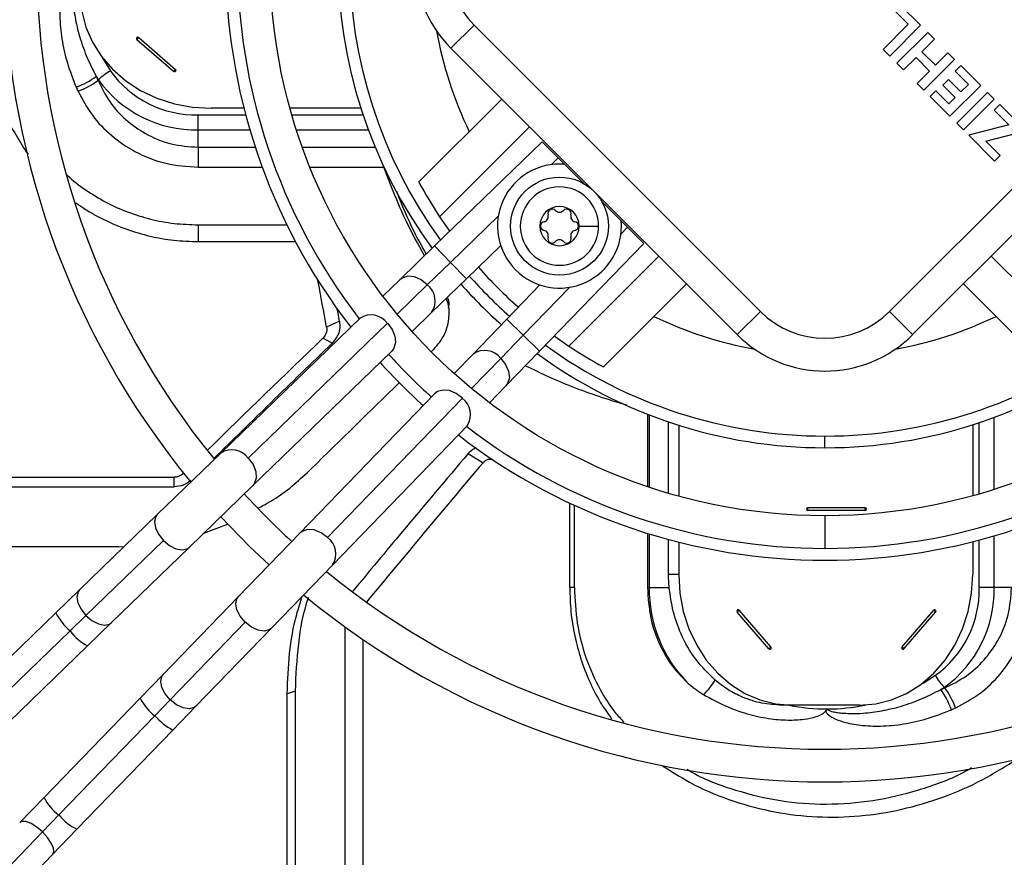
# Model space of a CAD drawing. Units: millimetres. Extents: x 5 to 414, y 3 to 291.
# Drawn here: x 154 to 164, y 229 to 238 of the extents above; entities that cross this region are included whole.
import ezdxf

# ---------------------------------------------------------------- set-up
doc = ezdxf.new("R2010")
doc.units = ezdxf.units.MM

msp = doc.modelspace()

# ---------------------------------------------------------------- linework, layer by layer
at = {"color": 7, "linetype": 'Continuous', "lineweight": 25}
for p, q in [((162.71, 237.713), (162.499, 237.923)), ((162.442, 237.866), (162.584, 237.724)), ((158.151, 237.715), (157.915, 237.479)), ((158.151, 237.715), (161.074, 234.792)), ((162.584, 237.724), (162.327, 237.467)), ((162.394, 234.792), (165.316, 237.715)), ((162.396, 237.399), (162.71, 237.713)), ((154.729, 237.587), (155.103, 237.263)), ((162.783, 237.64), (162.469, 237.326)), ((162.851, 237.571), (162.783, 237.64)), ((154.708, 237.568), (155.081, 237.245)), ((157.915, 237.479), (160.838, 234.556)), ((162.629, 234.556), (165.552, 237.479)), ((162.724, 237.444), (162.851, 237.571)), ((162.327, 237.467), (162.396, 237.399)), ((162.537, 237.257), (162.664, 237.384)), ((162.664, 237.384), (162.802, 237.245)), ((162.863, 237.306), (162.724, 237.444)), ((162.99, 237.433), (162.863, 237.306)), ((163.058, 237.364), (162.99, 237.433)), ((162.469, 237.326), (162.537, 237.257)), ((162.744, 237.05), (163.058, 237.364)), ((163.12, 237.302), (163.063, 237.245)), ((163.324, 237.099), (163.12, 237.302)), ((162.802, 237.245), (162.676, 237.119)), ((163.063, 237.245), (163.198, 237.11)), ((154.311, 237.15), (154.316, 237.156)), ((162.676, 237.119), (162.744, 237.05)), ((162.996, 237.16), (162.939, 237.103)), ((162.939, 237.103), (163.065, 236.977)), ((163.122, 237.034), (162.996, 237.16)), ((163.01, 236.785), (163.324, 237.099)), ((163.198, 237.11), (163.122, 237.034)), ((162.867, 237.043), (162.809, 236.985)), ((162.809, 236.985), (163.01, 236.785)), ((162.999, 236.911), (162.867, 237.043)), ((163.065, 236.977), (162.999, 236.911)), ((163.393, 237.029), (163.079, 236.715)), ((163.462, 236.961), (163.393, 237.029)), ((158.434, 236.961), (157.585, 236.112)), ((163.148, 236.647), (163.462, 236.961)), ((163.518, 236.905), (163.46, 236.848)), ((163.786, 236.637), (163.518, 236.905)), ((155.334, 236.647), (155.334, 236.799)), ((155.801, 236.866), (155.467, 236.866)), ((156.995, 236.866), (156.272, 236.866)), ((163.46, 236.848), (163.611, 236.697)), ((157.798, 235.759), (158.717, 236.678)), ((163.079, 236.715), (163.148, 236.647)), ((163.611, 236.697), (163.204, 236.591)), ((155.334, 236.469), (155.334, 236.647)), ((163.204, 236.591), (163.466, 236.328)), ((163.377, 236.532), (163.786, 236.637)), ((158.846, 236.525), (157.748, 235.461)), ((159.011, 236.359), (158.846, 236.525)), ((163.524, 236.386), (163.377, 236.532)), ((153.577, 236.422), (153.596, 236.399)), ((155.334, 236.469), (155.334, 236.265)), ((163.466, 236.328), (163.524, 236.386)), ((159.075, 236.295), (159.011, 236.359)), ((159.274, 236.096), (159.075, 236.295)), ((159.654, 235.717), (159.455, 235.915)), ((155.334, 235.677), (156.239, 235.677)), ((155.334, 235.677), (155.334, 235.506)), ((157.798, 235.759), (157.902, 235.61)), ((159.654, 235.717), (159.718, 235.652)), ((159.223, 235.664), (159.423, 235.664)), ((159.718, 235.652), (159.883, 235.487)), ((155.334, 235.506), (156.326, 235.506)), ((158.82, 234.389), (159.883, 235.487)), ((157.748, 235.461), (157.392, 235.117)), ((158.073, 235.126), (158.422, 235.464)), ((157.673, 235.064), (157.91, 235.294)), ((159.118, 234.439), (160.037, 235.358)), ((164.349, 234.439), (163.431, 235.358)), ((157.392, 235.117), (157.219, 234.95)), ((157.717, 234.782), (158.073, 235.126)), ((159.471, 234.226), (160.319, 235.075)), ((163.148, 235.075), (163.996, 234.226)), ((158.823, 235.063), (158.485, 234.714)), ((157.517, 234.589), (157.717, 234.782)), ((157.896, 234.768), (157.896, 234.825)), ((161.074, 234.792), (160.838, 234.556)), ((162.394, 234.792), (162.629, 234.556)), ((156.987, 234.725), (155.565, 233.348)), ((157.268, 234.672), (155.845, 233.295)), ((156.776, 234.695), (156.645, 234.632)), ((158.485, 234.714), (158.141, 234.358)), ((156.702, 234.469), (156.607, 234.519)), ((158.653, 234.551), (158.423, 234.314)), ((158.969, 234.543), (159.118, 234.439)), ((155.889, 233.012), (157.312, 234.389)), ((158.476, 234.033), (158.82, 234.389)), ((158.141, 234.358), (157.948, 234.159)), ((158.308, 233.86), (158.476, 234.033)), ((157.748, 233.953), (156.371, 232.53)), ((156.654, 232.486), (158.031, 233.909)), ((159.921, 233.744), (159.921, 233.006)), ((160.137, 232.938), (160.137, 233.665)), ((156.707, 232.206), (158.084, 233.628)), ((160.24, 233.631), (160.24, 232.908)), ((163.243, 233.636), (163.243, 232.913)), ((161.734, 233.401), (161.734, 233.52)), ((155.565, 233.348), (154.915, 232.719)), ((158.091, 233.343), (158.242, 233.248)), ((150.696, 233.101), (155.09, 233.101)), ((155.09, 233.004), (155.09, 233.101)), ((150.742, 233.004), (155.09, 233.004)), ((155.24, 232.384), (155.889, 233.012)), ((159.127, 231.975), (159.127, 232.836)), ((159.175, 231.975), (159.175, 232.814)), ((162.144, 232.79), (161.558, 232.79)), ((162.144, 232.76), (161.558, 232.76)), ((154.915, 232.719), (154.123, 231.952)), ((155.391, 232.531), (155.642, 232.625)), ((154.979, 232.456), (154.187, 231.69)), ((156.371, 232.53), (155.742, 231.881)), ((159.921, 232.528), (159.921, 231.975)), ((160.137, 232.108), (160.137, 232.465)), ((154.522, 232.39), (151.064, 232.39)), ((154.448, 231.617), (155.24, 232.384)), ((154.522, 232.39), (154.58, 232.395)), ((160.24, 232.438), (160.24, 232.108)), ((163.243, 232.442), (163.243, 232.108)), ((156.078, 231.556), (156.707, 232.206)), ((160.24, 232.108), (160.137, 232.108)), ((154.123, 231.952), (153.88, 231.717)), ((159.175, 231.975), (159.127, 231.975)), ((159.921, 231.975), (159.939, 231.975)), ((159.939, 231.975), (160.143, 231.975)), ((163.461, 231.975), (163.309, 231.975)), ((163.639, 231.975), (163.461, 231.975)), ((155.742, 231.881), (154.976, 231.089)), ((153.88, 231.717), (152.867, 230.736)), ((154.025, 231.533), (154.187, 231.69)), ((161.162, 231.349), (160.838, 231.723)), ((161.181, 231.37), (160.857, 231.744)), ((162.521, 231.37), (162.845, 231.744)), ((162.54, 231.349), (162.864, 231.723)), ((154.204, 231.381), (154.448, 231.617)), ((155.049, 230.829), (155.815, 231.621)), ((155.311, 230.764), (156.078, 231.556)), ((156.833, 227.166), (156.833, 231.573)), ((154.025, 231.533), (153.012, 230.552)), ((153.192, 230.401), (154.204, 231.381)), ((157.019, 227.086), (157.019, 231.443)), ((154.976, 231.089), (154.74, 230.845)), ((162.958, 230.952), (162.952, 230.957)), ((154.74, 230.845), (153.76, 229.833)), ((156.323, 230.919), (156.243, 230.892)), ((156.243, 227.443), (156.243, 230.892)), ((156.323, 230.919), (156.323, 227.403)), ((154.892, 230.666), (155.049, 230.829)), ((155.075, 230.521), (155.311, 230.764)), ((161.395, 230.775), (161.294, 230.775)), ((162.088, 230.775), (161.395, 230.775)), ((153.911, 229.654), (154.892, 230.666)), ((154.095, 229.508), (155.075, 230.521)), ((153.76, 229.833), (153.511, 229.576)), ((153.745, 229.482), (153.911, 229.654)), ((152.884, 228.592), (153.745, 229.482)), ((153.846, 229.251), (154.095, 229.508)), ((152.985, 228.361), (153.846, 229.251))]:
    msp.add_line(p, q, dxfattribs=at)
at = {"color": 8, "linetype": 'Continuous', "lineweight": 25}
for p, q in [((155.334, 236.799), (155.818, 236.799)), ((156.29, 236.799), (157.016, 236.799)), ((155.334, 236.647), (155.861, 236.647)), ((156.337, 236.647), (157.07, 236.647)), ((155.334, 236.469), (155.916, 236.469)), ((156.397, 236.469), (157.14, 236.469)), ((158.942, 236.292), (159.011, 236.359)), ((155.334, 236.265), (155.987, 236.265)), ((156.474, 236.265), (157.23, 236.265)), ((157.91, 235.294), (158.398, 235.766)), ((159.718, 235.652), (159.651, 235.583)), ((157.91, 235.294), (157.748, 235.461)), ((158.073, 235.126), (157.91, 235.294)), ((157.365, 234.766), (157.673, 235.064)), ((159.125, 235.039), (158.653, 234.551)), ((158.485, 234.714), (158.653, 234.551)), ((158.653, 234.551), (158.82, 234.389)), ((158.423, 234.314), (158.125, 234.006)), ((159.939, 233.737), (159.939, 233)), ((163.309, 232.932), (163.309, 233.658)), ((163.461, 232.978), (163.461, 233.711)), ((155.19, 233.134), (155.183, 233.138)), ((161.734, 232.708), (161.734, 232.375)), ((159.939, 232.522), (159.939, 231.975)), ((163.309, 231.975), (163.309, 232.46)), ((163.461, 231.975), (163.461, 232.502))]:
    msp.add_line(p, q, dxfattribs=at)
at = {"color": 7, "linetype": 'Continuous', "lineweight": 25, "flags": 128}
for points in [[(154.134, 238.021), (154.147, 237.856), (154.188, 237.695), (154.254, 237.541), (154.345, 237.396), (154.459, 237.264), (154.594, 237.148), (154.746, 237.049), (154.913, 236.97), (155.091, 236.913), (155.277, 236.878), (155.467, 236.866)], [(154.729, 237.587), (154.724, 237.59), (154.718, 237.591), (154.713, 237.59), (154.708, 237.587), (154.704, 237.583), (154.703, 237.578), (154.704, 237.573), (154.708, 237.568)], [(155.081, 237.245), (155.086, 237.242), (155.092, 237.241), (155.098, 237.242), (155.103, 237.245), (155.106, 237.249), (155.108, 237.254), (155.106, 237.259), (155.103, 237.263)], [(156.776, 234.695), (156.758, 234.792), (156.754, 234.814)], [(157.268, 234.672), (157.315, 234.61), (157.343, 234.542), (157.35, 234.475), (157.333, 234.418), (157.312, 234.389)], [(158.031, 233.909), (157.969, 233.956), (157.9, 233.985), (157.834, 233.991), (157.777, 233.975), (157.748, 233.953)], [(155.565, 232.698), (155.858, 232.395), (156.057, 232.206)], [(160.24, 232.108), (160.252, 231.918), (160.287, 231.732), (160.345, 231.554), (160.424, 231.387), (160.522, 231.235), (160.639, 231.1), (160.771, 230.986), (160.915, 230.895), (161.07, 230.829), (161.231, 230.788), (161.395, 230.775)], [(162.088, 230.775), (162.252, 230.788), (162.413, 230.829), (162.568, 230.895), (162.712, 230.986), (162.844, 231.1), (162.961, 231.235), (163.059, 231.387), (163.138, 231.554), (163.196, 231.732), (163.231, 231.918), (163.243, 232.108)], [(160.857, 231.744), (160.853, 231.747), (160.848, 231.749), (160.843, 231.747), (160.838, 231.744), (160.836, 231.739), (160.835, 231.733), (160.836, 231.728), (160.838, 231.723)], [(162.864, 231.723), (162.867, 231.728), (162.868, 231.733), (162.867, 231.739), (162.864, 231.744), (162.86, 231.747), (162.854, 231.749), (162.849, 231.747), (162.845, 231.744)], [(161.162, 231.349), (161.166, 231.345), (161.171, 231.344), (161.177, 231.345), (161.181, 231.349), (161.184, 231.354), (161.185, 231.36), (161.184, 231.365), (161.181, 231.37)], [(162.521, 231.37), (162.519, 231.365), (162.517, 231.36), (162.519, 231.354), (162.521, 231.349), (162.526, 231.345), (162.531, 231.344), (162.536, 231.345), (162.54, 231.349)]]:
    msp.add_lwpolyline(points, dxfattribs=at)
at = {"color": 8, "linetype": 'Continuous', "lineweight": 25, "flags": 128}
for points in [[(154.354, 237.384), (154.36, 237.374), (154.439, 237.247)], [(157.673, 235.064), (157.611, 235.115), (157.541, 235.145), (157.473, 235.152), (157.415, 235.134), (157.392, 235.117)], [(158.423, 234.314), (158.473, 234.252), (158.504, 234.182), (158.511, 234.114), (158.493, 234.057), (158.476, 234.033)], [(155.845, 233.295), (155.894, 233.23), (155.922, 233.16), (155.927, 233.092), (155.907, 233.035), (155.889, 233.012)], [(154.915, 232.719), (154.901, 232.7), (154.888, 232.649), (154.898, 232.586), (154.93, 232.519), (154.979, 232.456)], [(156.654, 232.486), (156.589, 232.535), (156.519, 232.563), (156.451, 232.568), (156.394, 232.548), (156.371, 232.53)], [(154.979, 232.456), (155.041, 232.405), (155.107, 232.371), (155.169, 232.359), (155.22, 232.37), (155.24, 232.384)], [(154.123, 231.952), (154.109, 231.933), (154.096, 231.882), (154.106, 231.82), (154.138, 231.753), (154.187, 231.69)], [(155.815, 231.621), (155.764, 231.682), (155.73, 231.748), (155.718, 231.81), (155.729, 231.861), (155.742, 231.881)], [(154.187, 231.69), (154.249, 231.638), (154.315, 231.604), (154.377, 231.592), (154.428, 231.603), (154.448, 231.617)], [(156.078, 231.556), (156.059, 231.542), (156.008, 231.529), (155.945, 231.539), (155.878, 231.571), (155.815, 231.621)], [(155.049, 230.829), (154.997, 230.89), (154.963, 230.956), (154.951, 231.018), (154.962, 231.069), (154.976, 231.089)], [(162.724, 230.995), (162.735, 231.001), (162.862, 231.08)], [(155.311, 230.764), (155.292, 230.75), (155.241, 230.737), (155.179, 230.747), (155.112, 230.779), (155.049, 230.829)], [(153.745, 229.482), (153.687, 229.531), (153.628, 229.567), (153.575, 229.587), (153.533, 229.588), (153.511, 229.576)], [(153.846, 229.251), (153.858, 229.273), (153.856, 229.315), (153.834, 229.368), (153.796, 229.426), (153.745, 229.482)]]:
    msp.add_lwpolyline(points, dxfattribs=at)
at = {"color": 7, "linetype": 'Continuous', "lineweight": 25}
for centre, radius in [((161.734, 238.508), 23.4), ((161.734, 238.508), 23.186), ((161.734, 238.375), 5.667), ((159.023, 235.664), 0.5)]:
    msp.add_circle(centre, radius, dxfattribs=at)
for centre, radius, start, end in [((161.734, 238.375), 8.383, 140.514, 219.4251), ((161.734, 238.375), 8.05, 140.7677, 219.1633), ((161.734, 238.375), 6.121, 142.2974, 217.7026), ((161.734, 238.375), 6, 142.4268, 217.5732), ((161.734, 238.375), 4.973, 143.7757, 216.2243), ((158.811, 238.375), 1.267, 135, 225), ((158.811, 238.375), 0.933, 135, 225), ((154.609, 237.704), 0.168, 306.018, 315.7688), ((153.796, 237.889), 0.857, 289.8715, 305.478), ((156.215, 238.422), 2.282, 212.6338, 213.6906), ((156.713, 238.195), 2.62, 202.5387, 203.5176), ((154.634, 236.854), 0.438, 116.4685, 136.4712), ((155.309, 237.869), 1.07, 215.5649, 271.305), ((154.983, 237.38), 0.168, 306.018, 315.7688), ((156.629, 238.19), 2.772, 203.526, 204.5167), ((153.798, 237.852), 0.869, 290.797, 306.1445), ((155.306, 237.864), 1.217, 215.5649, 271.305), ((159.023, 235.664), 0.633, 85.2566, 4.7434), ((161.734, 238.375), 4.725, 208.6105, 213.6082), ((159.023, 235.664), 0.4, 0, 180), ((159.023, 235.664), 0.2, 0, 180), ((158.856, 235.761), 0.0533, 281.3189, 18.6811), ((158.949, 235.792), 0.0453, 41.3189, 198.6811), ((159.023, 235.858), 0.0533, 221.3189, 318.6811), ((159.097, 235.792), 0.0453, 341.3189, 138.6811), ((159.191, 235.761), 0.0533, 161.3189, 258.6811), ((158.875, 235.664), 0.0453, 101.3189, 258.6811), ((159.171, 235.664), 0.0453, 281.3189, 78.6811), ((159.023, 235.664), 0.4, 180, 0), ((159.023, 235.664), 0.2, 180, 0), ((158.856, 235.568), 0.0533, 341.3189, 78.6811), ((159.191, 235.568), 0.0533, 101.3189, 198.6811), ((158.949, 235.536), 0.0453, 161.3189, 318.6811), ((159.023, 235.471), 0.0533, 41.3189, 138.6811), ((159.097, 235.536), 0.0453, 221.3189, 18.6811), ((161.734, 238.375), 4.725, 221.4959, 228.5041), ((-206.388, 167.742), 369.144, 10.43989, 10.51493), ((161.734, 238.375), 4.973, 221.6243, 228.3757), ((161.734, 235.452), 0.933, 225, 315), ((157.099, 234.549), 0.208, 36.0335, 122.6355), ((161.734, 235.452), 1.267, 225, 315), ((161.734, 238.375), 4.973, 233.7757, 270), ((161.734, 238.375), 4.725, 236.3918, 241.3895), ((161.734, 238.375), 4.973, 270, 306.2243), ((161.734, 238.375), 6.121, 222.0832, 227.9168), ((161.734, 238.375), 6, 222.043, 227.957), ((157.908, 233.741), 0.208, 327.3645, 53.9665), ((161.734, 238.375), 6, 232.4268, 270), ((161.734, 238.375), 6, 270, 307.5732), ((161.734, 238.375), 6.121, 232.2974, 307.7026), ((161.734, 238.375), 8.05, 222.5594, 227.4406), ((161.56, 232.775), 0.0153, 96.6254, 263.3746), ((161.413, 232.775), 0.145, 353.9767, 6.0233), ((162.143, 232.775), 0.0153, 276.6254, 83.3746), ((162, 232.775), 0.145, 353.9767, 6.0233), ((161.734, 238.375), 8.05, 230.7677, 309.1581), ((161.295, 231.957), 1.356, 179.2446, 224.3157), ((162.239, 231.95), 1.07, 305.5649, 1.305), ((162.245, 231.947), 1.217, 305.5649, 1.305), ((161.734, 238.375), 8.383, 230.5749, 309.4251), ((160.721, 231.843), 0.168, 314.2312, 323.982), ((162.728, 231.624), 0.168, 36.018, 45.7688), ((161.045, 231.469), 0.168, 314.2312, 323.982), ((162.404, 231.25), 0.168, 36.018, 45.7688), ((163.254, 231.275), 0.438, 206.4685, 226.4712), ((159.989, 231.401), 0.725, 314.2918, 329.2413), ((161.686, 232.856), 2.282, 302.6338, 303.6906), ((161.913, 233.354), 2.619, 292.5387, 293.5176), ((162.256, 230.439), 0.869, 20.797, 36.1445), ((162.219, 230.437), 0.857, 19.8715, 35.478), ((161.751, 232.669), 1.933, 258.508, 270.2873), ((161.919, 233.27), 2.772, 293.526, 294.5167)]:
    msp.add_arc(centre, radius, start, end, dxfattribs=at)
at = {"color": 8, "linetype": 'Continuous', "lineweight": 25}
for centre, radius, start, end in [((161.734, 238.375), 4.854, 143.9694, 216.0306), ((161.734, 238.375), 4.031, 190.2594, 205.6832), ((157.547, 234.9), 0.207, 325.2036, 52.4078), ((161.734, 238.375), 4.854, 221.5643, 228.4357), ((161.734, 238.375), 4.031, 244.3168, 259.7406), ((161.734, 238.375), 4.031, 280.2594, 295.6832), ((158.259, 234.188), 0.207, 37.5922, 124.7964), ((161.734, 238.375), 4.854, 233.9694, 270), ((161.734, 238.375), 4.854, 270, 306.0306), ((155.677, 233.174), 0.207, 35.7324, 122.9366), ((156.533, 232.318), 0.207, 327.0634, 54.2676), ((154.427, 232), 0.616, 207.3799, 229.3178), ((154.447, 231.85), 0.528, 216.9687, 242.614), ((155.209, 231.088), 0.528, 207.386, 233.0313), ((161.75, 232.671), 1.935, 270.3125, 281.7077), ((155.359, 231.068), 0.616, 220.6822, 242.6201), ((154.201, 230.052), 0.493, 206.4576, 233.9596), ((154.359, 230.031), 0.585, 220.0984, 243.2039)]:
    msp.add_arc(centre, radius, start, end, dxfattribs=at)
at = {"color": 7, "linetype": 'Continuous', "lineweight": 25}
for centre, major_axis, ratio, start_param, end_param in [((160.903, 225.17), (30.336, 30.214), 0.226281, 1.487699, 1.526208), ((162.096, 225.186), (30.315, 30.337), 0.224543, 1.490451, 1.491284), ((162.096, 225.186), (30.315, 30.337), 0.224543, 1.501915, 1.531233), ((175.176, 237.544), (30.343, 30.356), 0.222333, 1.928049, 1.974455)]:
    msp.add_ellipse(centre, major_axis=major_axis, ratio=ratio, start_param=start_param, end_param=end_param, dxfattribs=at)
for points, knots in [([(153.533, 240.061), (153.468, 239.961), (153.324, 239.738), (153.164, 239.361), (153.046, 238.942), (152.988, 238.51), (152.99, 238.075), (153.051, 237.643), (153.169, 237.22), (153.34, 236.807), (153.498, 236.551), (153.577, 236.422)], [0, 0, 0, 0, 0.092685, 0.20738, 0.321719, 0.435841, 0.549963, 0.662062, 0.774372, 0.887033, 1, 1, 1, 1]), ([(154.072, 238.369), (154.066, 238.365), (154.051, 238.357), (154.027, 238.331), (153.993, 238.275), (153.954, 238.168), (153.924, 238.005), (153.916, 237.799), (153.938, 237.57), (153.992, 237.326), (154.055, 237.165), (154.087, 237.083)], [0, 0, 0, 0, 0.01422, 0.036724, 0.075267, 0.157577, 0.291476, 0.445906, 0.620344, 0.806511, 1, 1, 1, 1]), ([(154.095, 238.348), (154.094, 238.348), (154.093, 238.348), (154.091, 238.347), (154.088, 238.345), (154.084, 238.341), (154.074, 238.324), (154.067, 238.296), (154.06, 238.257), (154.054, 238.215), (154.049, 238.153), (154.048, 238.064), (154.054, 237.933), (154.079, 237.766), (154.127, 237.575), (154.197, 237.38), (154.261, 237.255), (154.293, 237.191)], [0, 0, 0, 0, 0.001384, 0.003005, 0.005084, 0.00941, 0.015671, 0.054672, 0.07942, 0.114122, 0.163233, 0.233967, 0.33902, 0.490407, 0.656833, 0.827246, 1, 1, 1, 1]), ([(154.311, 237.15), (154.347, 237.076), (154.42, 236.93), (154.588, 236.746), (154.799, 236.596), (155.051, 236.49), (155.24, 236.476), (155.334, 236.469)], [0, 0, 0, 0, 0.196184, 0.388159, 0.575102, 0.789463, 1, 1, 1, 1]), ([(154.107, 237.04), (154.152, 236.956), (154.241, 236.789), (154.443, 236.581), (154.695, 236.41), (154.997, 236.289), (155.222, 236.273), (155.334, 236.265)], [0, 0, 0, 0, 0.192668, 0.383025, 0.570142, 0.786541, 1, 1, 1, 1]), ([(153.993, 236.187), (153.994, 236.186), (154.051, 236.128), (154.183, 236.032), (154.388, 235.904), (154.611, 235.804), (154.845, 235.732), (155.087, 235.685), (155.252, 235.68), (155.334, 235.677)], [0, 0, 0, 0, 0.0042669, 0.1695608, 0.3358247, 0.5018035, 0.6677096, 0.8338758, 1, 1, 1, 1]), ([(157.645, 235.362), (157.581, 235.477), (157.419, 235.77), (157.302, 236.078), (157.231, 236.265)], [0, 0, 0, 0, 0.393527, 1, 1, 1, 1]), ([(157.36, 236.019), (157.414, 235.882), (157.5, 235.663), (157.618, 235.456), (157.662, 235.378)], [0, 0, 0, 0, 0.625152, 1, 1, 1, 1]), ([(154.085, 235.902), (154.112, 235.883), (154.171, 235.841), (154.269, 235.783), (154.414, 235.707), (154.603, 235.627), (154.84, 235.558), (155.085, 235.514), (155.251, 235.509), (155.334, 235.506)], [0, 0, 0, 0, 0.074309, 0.166721, 0.259482, 0.44448, 0.629494, 0.81474, 1, 1, 1, 1]), ([(157.739, 234.406), (157.781, 234.455), (157.863, 234.553), (157.9, 234.727), (157.897, 234.855), (157.871, 234.913), (157.865, 234.925)], [0, 0, 0, 0, 0.331708, 0.664737, 0.926807, 1, 1, 1, 1]), ([(157.877, 234.937), (157.882, 234.926), (157.897, 234.891), (157.891, 234.852), (157.887, 234.825)], [0, 0, 0, 0, 0.301803, 1, 1, 1, 1]), ([(156.776, 234.695), (156.778, 234.672), (156.783, 234.626), (156.764, 234.544), (156.725, 234.497), (156.702, 234.469)], [0, 0, 0, 0, 0.2807908, 0.5614545, 1, 1, 1, 1]), ([(156.645, 234.632), (156.646, 234.621), (156.648, 234.598), (156.638, 234.557), (156.619, 234.533), (156.607, 234.519)], [0, 0, 0, 0, 0.2821771, 0.5612227, 1, 1, 1, 1]), ([(155.494, 233.293), (155.688, 233.483), (156.09, 233.877), (156.493, 234.267), (156.702, 234.469)], [0, 0, 0, 0, 0.481242, 1, 1, 1, 1]), ([(159.71, 233.835), (159.522, 233.893), (159.166, 234.004), (158.832, 234.163), (158.674, 234.238)], [0, 0, 0, 0, 0.528936, 1, 1, 1, 1]), ([(158.091, 233.343), (158.106, 233.359), (158.132, 233.386), (158.164, 233.399), (158.177, 233.405)], [0, 0, 0, 0, 0.595177, 1, 1, 1, 1]), ([(158.091, 233.343), (157.866, 233.077), (157.469, 232.608), (157.08, 232.14), (156.912, 231.938)], [0, 0, 0, 0, 0.567241, 1, 1, 1, 1]), ([(158.242, 233.248), (158.25, 233.256), (158.265, 233.272), (158.3, 233.289), (158.326, 233.287), (158.342, 233.286)], [0, 0, 0, 0, 0.2815627, 0.5603938, 1, 1, 1, 1]), ([(155.951, 232.788), (156.01, 232.82), (156.209, 232.926), (156.373, 233.08), (156.489, 233.187)], [0, 0, 0, 0, 0.296871, 1, 1, 1, 1]), ([(155.183, 233.138), (155.168, 233.126), (155.14, 233.105), (155.105, 233.102), (155.09, 233.101)], [0, 0, 0, 0, 0.561975, 1, 1, 1, 1]), ([(155.258, 233.069), (155.233, 233.05), (155.184, 233.012), (155.121, 233.007), (155.09, 233.004)], [0, 0, 0, 0, 0.50295, 1, 1, 1, 1]), ([(160.143, 231.975), (160.142, 231.99), (160.14, 232.015), (160.138, 232.049), (160.137, 232.079), (160.137, 232.098), (160.137, 232.108)], [0, 0, 0, 0, 0.340799, 0.56088, 0.780614, 1, 1, 1, 1]), ([(159.127, 231.975), (159.13, 231.892), (159.135, 231.726), (159.175, 231.482), (159.238, 231.244), (159.326, 231.017), (159.43, 230.812), (159.515, 230.692), (159.554, 230.637)], [0, 0, 0, 0, 0.170619, 0.341202, 0.511606, 0.68195, 0.852416, 1, 1, 1, 1]), ([(159.175, 231.975), (159.181, 231.853), (159.192, 231.609), (159.285, 231.256), (159.42, 230.953), (159.557, 230.734), (159.65, 230.633), (159.682, 230.599)], [0, 0, 0, 0, 0.237892, 0.475822, 0.713979, 0.901737, 1, 1, 1, 1]), ([(159.921, 231.975), (159.928, 231.871), (159.941, 231.663), (160.038, 231.393), (160.166, 231.171), (160.272, 231.063), (160.324, 231.009)], [0, 0, 0, 0, 0.2825, 0.563482, 0.782654, 1, 1, 1, 1]), ([(160.612, 231.03), (160.543, 231.098), (160.405, 231.233), (160.267, 231.48), (160.177, 231.731), (160.155, 231.893), (160.143, 231.975)], [0, 0, 0, 0, 0.279725, 0.559786, 0.780002, 1, 1, 1, 1]), ([(162.958, 230.952), (163.032, 230.988), (163.179, 231.061), (163.363, 231.229), (163.513, 231.44), (163.618, 231.692), (163.632, 231.881), (163.639, 231.975)], [0, 0, 0, 0, 0.196184, 0.388159, 0.575102, 0.789463, 1, 1, 1, 1]), ([(163.069, 230.748), (163.153, 230.793), (163.319, 230.882), (163.528, 231.084), (163.699, 231.336), (163.82, 231.638), (163.836, 231.863), (163.844, 231.975)], [0, 0, 0, 0, 0.192668, 0.383025, 0.570142, 0.786541, 1, 1, 1, 1]), ([(156.243, 230.892), (156.248, 231.029), (156.258, 231.302), (156.315, 231.637), (156.377, 231.825), (156.397, 231.886)], [0, 0, 0, 0, 0.4027777, 0.804876, 1, 1, 1, 1]), ([(156.459, 231.873), (156.458, 231.871), (156.404, 231.722), (156.346, 231.401), (156.33, 231.08), (156.323, 230.919)], [0, 0, 0, 0, 0.007602, 0.503256, 1, 1, 1, 1]), ([(160.324, 231.009), (160.343, 230.993), (160.373, 230.967), (160.417, 230.933), (160.456, 230.907), (160.482, 230.89), (160.495, 230.882)], [0, 0, 0, 0, 0.341678, 0.561875, 0.781318, 1, 1, 1, 1]), ([(161.294, 230.775), (161.226, 230.779), (161.088, 230.787), (160.904, 230.847), (160.743, 230.928), (160.656, 230.996), (160.612, 231.03)], [0, 0, 0, 0, 0.280036, 0.560099, 0.779802, 1, 1, 1, 1]), ([(160.495, 230.882), (160.568, 230.842), (160.712, 230.764), (160.935, 230.684), (161.15, 230.636), (161.345, 230.619), (161.508, 230.627), (161.624, 230.649), (161.693, 230.676), (161.725, 230.697), (161.736, 230.709), (161.74, 230.713)], [0, 0, 0, 0, 0.189926, 0.371879, 0.542378, 0.69542, 0.821281, 0.915709, 0.965501, 0.98679, 1, 1, 1, 1]), ([(161.76, 230.736), (161.76, 230.735), (161.761, 230.734), (161.761, 230.732), (161.763, 230.73), (161.766, 230.726), (161.775, 230.721), (161.792, 230.714), (161.818, 230.707), (161.857, 230.7), (161.915, 230.693), (162.005, 230.688), (162.142, 230.692), (162.319, 230.715), (162.519, 230.763), (162.721, 230.835), (162.851, 230.901), (162.917, 230.934)], [0, 0, 0, 0, 0.001263, 0.002698, 0.004533, 0.008441, 0.014271, 0.028502, 0.053294, 0.083116, 0.128291, 0.19808, 0.310433, 0.472123, 0.644226, 0.820828, 1, 1, 1, 1]), ([(161.74, 230.713), (161.743, 230.717), (161.747, 230.723), (161.753, 230.729), (161.757, 230.733), (161.759, 230.735), (161.76, 230.736)], [0, 0, 0, 0, 0.465143, 0.682857, 0.854628, 1, 1, 1, 1]), ([(161.74, 230.713), (161.743, 230.707), (161.752, 230.692), (161.778, 230.668), (161.833, 230.634), (161.942, 230.595), (162.104, 230.565), (162.311, 230.557), (162.54, 230.579), (162.783, 230.633), (162.943, 230.696), (163.025, 230.728)], [0, 0, 0, 0, 0.0141845, 0.0366087, 0.0754415, 0.1585706, 0.292604, 0.4469075, 0.6210717, 0.8068933, 1, 1, 1, 1]), ([(160.075, 230.157), (160.166, 230.099), (160.38, 229.96), (160.748, 229.805), (161.166, 229.687), (161.598, 229.629), (162.033, 229.631), (162.466, 229.692), (162.889, 229.81), (163.301, 229.981), (163.558, 230.139), (163.686, 230.219)], [0, 0, 0, 0, 0.085061, 0.200721, 0.31602, 0.431101, 0.546181, 0.659223, 0.772476, 0.886084, 1, 1, 1, 1]), ([(160.327, 230.12), (160.345, 230.109), (160.499, 230.015), (160.818, 229.901), (161.276, 229.788), (161.748, 229.754), (162.224, 229.79), (162.692, 229.903), (163.031, 230.022), (163.202, 230.121), (163.23, 230.138)], [0, 0, 0, 0, 0.021514, 0.179741, 0.337677, 0.495563, 0.653297, 0.810707, 0.968496, 1, 1, 1, 1])]:
    msp.add_open_spline(points, degree=3, knots=knots, dxfattribs=at)

doc.saveas('drawing.dxf')
